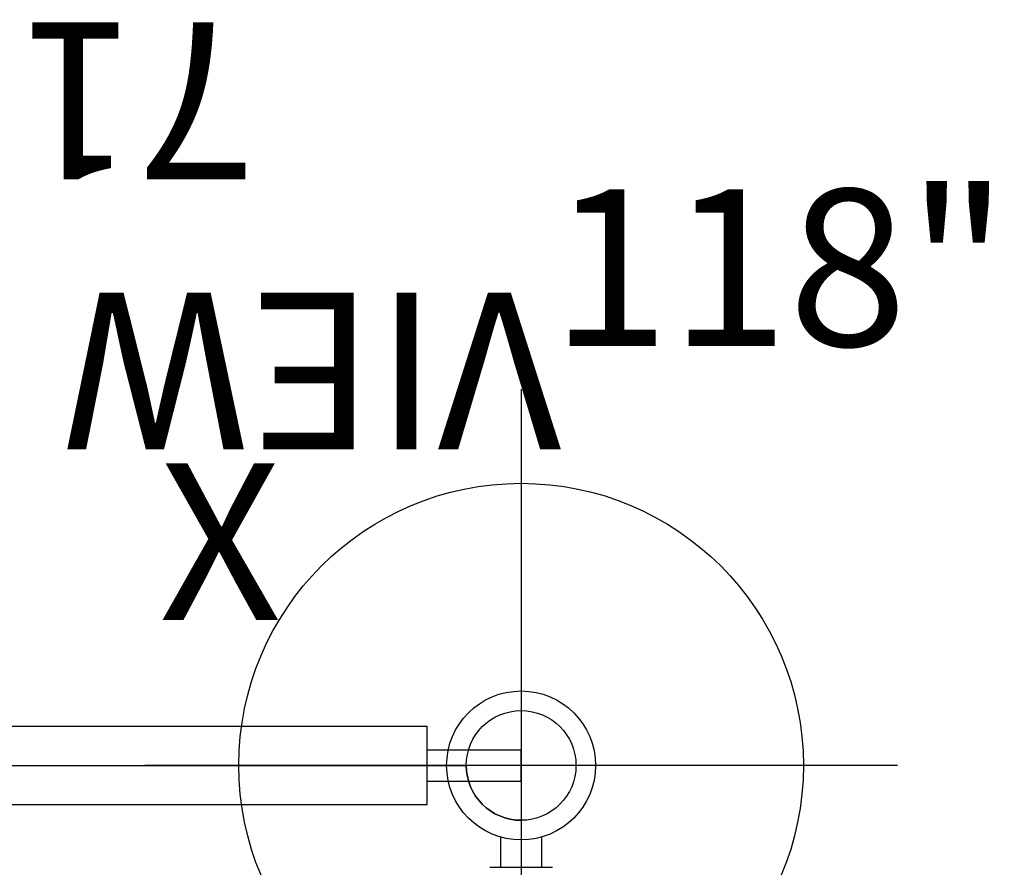
# Model space of a CAD drawing. Extents: x -93 to 199, y -65 to 108.
# Drawn here: x 90 to 121, y 18 to 45 of the extents above; entities that cross this region are included whole.
import ezdxf
from ezdxf.enums import TextEntityAlignment as Align

# ---------------------------------------------------------------- set-up
doc = ezdxf.new("R2010")
doc.units = 0
doc.header["$MEASUREMENT"] = 0
doc.linetypes.add('CENTER', pattern=[0.6, 0.375, -0.075, 0.075, -0.075])
doc.layers.get('0').update_dxf_attribs({"color": 5, "linetype": 'CONTINUOUS'})
for name, color, linetype in [('2DPOST', 7, 'CONTINUOUS'), ('PARTNO', 7, 'CONTINUOUS'), ('PHASE-1', 6, 'CONTINUOUS'), ('TXT', 7, 'CENTER')]:
    doc.layers.add(name, color=color, linetype=linetype)
doc.layers.add('Ft', color=1, linetype='CONTINUOUS', plot=False)
doc.layers.add('Node', color=7, linetype='CONTINUOUS', plot=False)
doc.styles.add('ROMANS', font='ROMANS.SHX', dxfattribs={"height": 5})
doc.styles.add('SIMPLEX', font='simplex.shx')

# ---------------------------------------------------------------- blocks, each defined once
blk = doc.blocks.new('28502900')
for p, q in [((1.75, 21), (40.25, 21)), ((42, 19.25), (42, -19.25))]:
    blk.add_line(p, q)
blk.add_arc((42, 21), 1.75, 180, 270)
at = {"layer": 'Node'}
blk.add_point((42, 21), dxfattribs=at)
at = {"layer": 'TXT', "style": 'SIMPLEX', "flags": 8}
blk.add_attdef('HT', text='', height=5, dxfattribs=at).set_placement((22.396, 7.712), align=Align.MIDDLE)
blk = doc.blocks.new('PARTNO')
at = {"layer": 'TXT', "style": 'ROMANS'}
blk.add_attdef('PARTNO', text='', height=5, dxfattribs=at).set_placement((0, 0), align=Align.CENTER)
blk = doc.blocks.new('28549400')
at = {"layer": '2DPOST'}
for radius in [2.375, 1.75]:
    blk.add_circle((0, 0), radius, dxfattribs=at)
at = {"layer": 'Ft'}
for p, q in [((0, 12), (0, -12)), ((12, 0), (-12, 0))]:
    blk.add_line(p, q, dxfattribs=at)
blk.add_circle((0, 0), 9, dxfattribs=at)
at = {"layer": 'Node'}
blk.add_point((0, 0), dxfattribs=at)
ref = blk.add_blockref('PARTNO', (0, -17.887), dxfattribs=at)
ref.add_attrib('PARTNO', '718-549-4', dxfattribs={"color": 0, "height": 5, "style": 'SIMPLEX'}).set_placement((0, -17.887), align=Align.CENTER)
at = {"layer": 'Ft', "style": 'SIMPLEX'}
blk.add_text('118"', height=5, dxfattribs=at).set_placement((8.247, 15.233), align=Align.MIDDLE)
blk.add_text('X', height=5, dxfattribs=at).set_placement((-11.548, 4.64))
blk = doc.blocks.new('28638400')
for points in [[(-0.658, 18.718), (-0.658, 17.75)], [(0.658, 17.75), (0.658, 18.718)], [(-1, 17.75), (0, 17.75), (1, 17.75)]]:
    blk.add_lwpolyline(points)
blk = doc.blocks.new('28716000')
for p, q in [((-1.25, 18), (-1.25, -18)), ((1.25, 18), (1.25, -18)), ((-1.25, -18), (1.25, -18)), ((-0.5, -18), (-0.5, -21)), ((0.5, -18), (0.5, -21)), ((-0.5, -21), (0.5, -21))]:
    blk.add_line(p, q)
at = {"layer": 'PARTNO'}
ref = blk.add_blockref('PARTNO', (23.701, 0), dxfattribs=dict(at, rotation=90))
ref.add_attrib('PARTNO', '718-716', dxfattribs={"height": 5, "rotation": 90, "style": 'SIMPLEX'}).set_placement((23.701, 0), align=Align.CENTER)
at = {"layer": 'TXT', "style": 'SIMPLEX'}
blk.add_text('VIEW GROOVE', height=5, rotation=90, dxfattribs=at).set_placement((13.232, 0), align=Align.MIDDLE)

msp = doc.modelspace()

# ---------------------------------------------------------------- block references
at = {"layer": 'PHASE-1', "rotation": 90}
msp.add_blockref('28716000', (85.067, 21, 48), dxfattribs=at)
at = {"layer": 'PHASE-1'}
for name, p in [('28549400', (106.067, 21)), ('28638400', (106.067, 0, 48)), ('28502900', (64.067, 0, 48))]:
    msp.add_blockref(name, p, dxfattribs=at)

doc.saveas('drawing.dxf')
